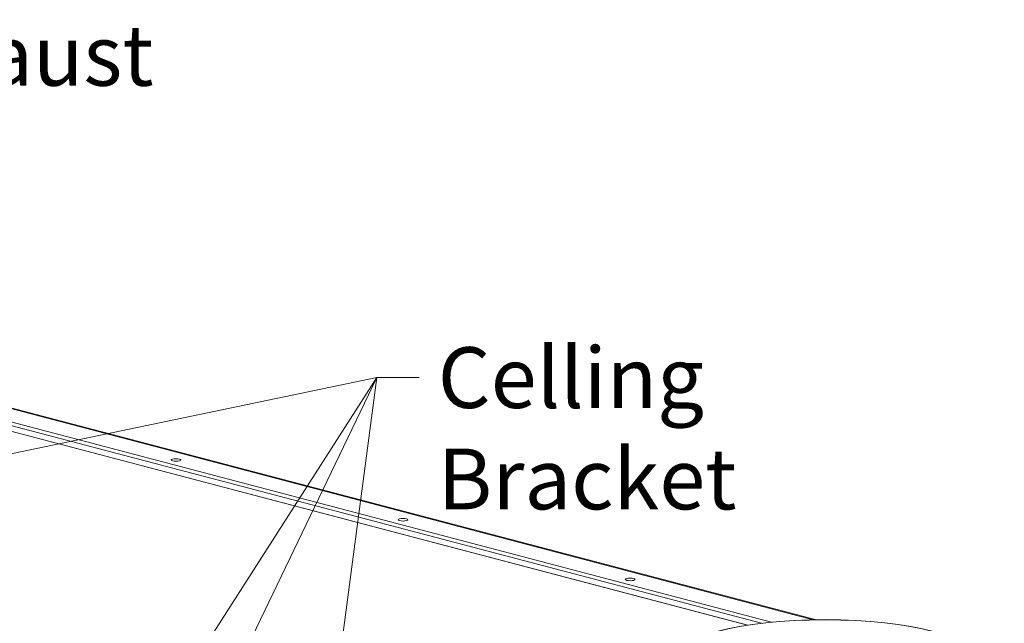
# Model space of a CAD drawing. Units: millimetres. Extents: x 187 to 21440, y 279 to 5832.
# Drawn here: x 1506 to 2315, y 1083 to 1579 of the extents above; entities that cross this region are included whole.
import ezdxf

# ---------------------------------------------------------------- set-up
doc = ezdxf.new("R2010")
doc.units = ezdxf.units.MM
doc.header["$LTSCALE"] = 20
doc.layers.add('AM - Drawing', color=7, linetype='Continuous', lineweight=5)
doc.layers.add('AM - Tekst', color=7, linetype='Continuous', lineweight=15)
doc.styles.add('Note Text (ISO)', font='arial.ttf')
doc.dimstyles.new('Default - Method 1b (ISO)$7', dxfattribs={"dimscale": 20, "dimtxt": 2.5, "dimasz": 4, "dimexe": 3.175, "dimexo": 0, "dimgap": 0.762, "dimtad": 1, "dimtoh": 1, "dimrnd": 1e-08, "dimtxsty": 'Note Text (ISO)', "dimcen": 0.09, "dimdle": 10, "dimclrd": 256, "dimclre": 256, "dimclrt": 256, "dimazin": 2, "dimtfac": 1.4, "dimtmove": 0, "dimatfit": 3, "dimldrblk": 'Filled-2', "dimfxl": 1, "dimtolj": 1, "dimlwd": -1, "dimlwe": -1, "dimarcsym": 0})

# ---------------------------------------------------------------- blocks, each defined once
blk = doc.blocks.new('Filled-2')
at = {"color": 0}
for p, q in [((0, 0), (-1, 0.25)), ((-1, 0.25), (-1, -0.25)), ((-1, 0), (0, 0)), ((-1, -0.25), (0, 0))]:
    blk.add_line(p, q, dxfattribs=at)
at = {"color": 0, "flags": 128}
blk.add_lwpolyline([(-1, -0.25), (0, 0), (-1, 0.25), (-1, -0.25)], dxfattribs=at)
at = {"color": 0}
blk.add_solid([(-1, -0.25), (0, 0), (-1, 0.25), (-1, -0.25)], dxfattribs=at)

msp = doc.modelspace()

# ---------------------------------------------------------------- linework, layer by layer
at = {"layer": 'AM - Drawing'}
for p, q in [((2158.22, 1085.78), (1452.19, 1271.66)), ((2159.79, 1085.81), (1453.82, 1271.67)), ((2123.95, 1083.78), (1434.09, 1265.4)), ((1434.09, 1262.32), (2115.66, 1082.88)), ((2104.27, 1081.31), (1478.64, 1246.03)), ((2104.6, 1081.37), (1479.15, 1246.03))]:
    msp.add_line(p, q, dxfattribs=at)
for centre, major_axis in [((1634.46, 1217.12), (-4, 0)), ((1821.13, 1167.97), (-4, 0)), ((2007.81, 1118.83), (-4, 0)), ((2168.07, 1052.71), (-126, 0)), ((2168.07, 1052.71), (-125.2, 0))]:
    msp.add_ellipse(centre, major_axis=major_axis, ratio=0.263274, dxfattribs=at)

# ---------------------------------------------------------------- texts
at = {"layer": 'AM - Tekst', "char_height": 50, "attachment_point": 1, "style": 'Note Text (ISO)'}
for s, insert, width in [('\\fArial|b0|i0;Exhaust', (1363, 1574.94), 252.4009), ('\\fArial|b0|i0;Celling Bracket', (1849.6, 1309.87), 469.7027)]:
    msp.add_mtext(s, dxfattribs=dict(at, insert=insert, width=width))

# ---------------------------------------------------------------- leaders
at = {"layer": 'AM - Tekst', "annotation_type": 0, "has_hookline": 1, "hookline_direction": 0}
for points, text_width in [([(1255.33, 1339.62), (1267.76, 1549.94), (1347.76, 1549.94)], 246.35), ([(1575.58, 935.18), (1799.6, 1284.87), (1834.36, 1284.87)], 465.76)]:
    msp.add_leader(points, dimstyle='Default - Method 1b (ISO)$7', override={"dimtad": 0}, dxfattribs=dict(at, text_width=text_width))
at = {"layer": 'AM - Tekst'}
for points in [[(916.66, 1100.78), (1799.6, 1284.87)], [(1550.7, 767.48), (1799.6, 1284.87)], [(1737.49, 816.66), (1799.6, 1284.87)]]:
    msp.add_leader(points, dimstyle='Default - Method 1b (ISO)$7', override={"dimtad": 0}, dxfattribs=at)

doc.saveas('drawing.dxf')
